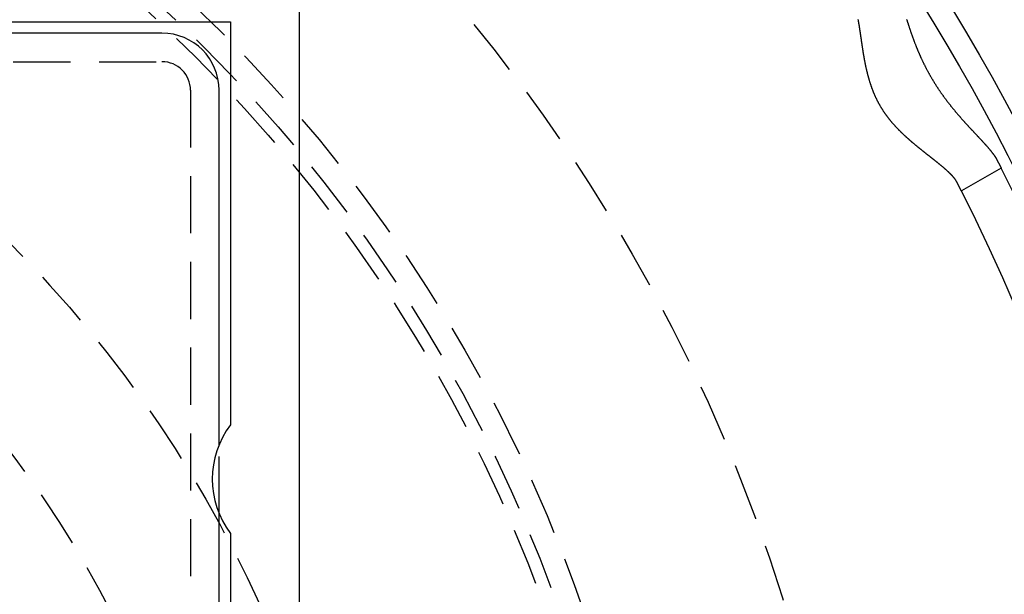
# Model space of a CAD drawing. Extents: x -146 to 496, y -346 to 382.
# Drawn here: x 38 to 81, y -178 to -152 of the extents above; entities that cross this region are included whole.
import ezdxf

# ---------------------------------------------------------------- set-up
doc = ezdxf.new("R2010")
doc.units = 0
doc.header["$LTSCALE"] = 10
doc.linetypes.add('VERDECKT', pattern=[0.375, 0.25, -0.125])
doc.layers.get('0').update_dxf_attribs({"linetype": 'CONTINUOUS'})
doc.layers.add('STEMPEL', color=3, linetype='CONTINUOUS')

# ---------------------------------------------------------------- blocks, each defined once
blk = doc.blocks.new('A$CC227EC3B')
at = {"color": 3, "linetype": 'CONTINUOUS'}
for p, q in [((50.5, 50.5), (50.5, -50.5)), ((29.875, 47.5), (47.5, 47.5)), ((47.5, 47.5), (47.5, 29.875)), ((44.5, 47), (29.00507, 47)), ((47, 29.00507), (47, 44.5)), ((81.189262, 41.10114), (79.454532, 40.099593)), ((47, -25.99493), (47, 25.99493)), ((47.5, 25.125), (47.5, -25.125))]:
    blk.add_line(p, q, dxfattribs=at)
at = {"color": 1, "linetype": 'VERDECKT'}
for p, q in [((-44.5, 45.75), (44.5, 45.75)), ((45.75, 44.5), (45.75, -44.5)), ((47, 25.99493), (47, 29.00507)), ((47, 25.99493), (47, 29.00507))]:
    blk.add_line(p, q, dxfattribs=at)
at = {"color": 3}
for points in [[(77.06, 47.6037, 0), (77.0658, 47.5851, 0), (77.0716, 47.5665, 0), (77.0775, 47.5478, 0), (77.0834, 47.5291, 0), (77.0894, 47.5104, 0), (77.0953, 47.4916, 0), (77.1013, 47.4727, 0), (77.1074, 47.4538, 0), (77.1134, 47.4349, 0), (77.1195, 47.4159, 0), (77.1257, 47.3969, 0), (77.1318, 47.3779, 0), (77.138, 47.3588, 0), (77.1442, 47.3397, 0), (77.1505, 47.3205, 0), (77.1568, 47.3013, 0), (77.1631, 47.282, 0), (77.1695, 47.2627, 0), (77.1758, 47.2434, 0), (77.1823, 47.224, 0), (77.1887, 47.2046, 0), (77.1952, 47.1852, 0), (77.2018, 47.1657, 0), (77.2083, 47.1462, 0), (77.215, 47.1267, 0), (77.2216, 47.1071, 0), (77.2283, 47.0875, 0), (77.235, 47.0679, 0), (77.2418, 47.0482, 0), (77.2486, 47.0285, 0), (77.2554, 47.0088, 0), (77.2623, 46.989, 0), (77.2692, 46.9692, 0), (77.2761, 46.9494, 0), (77.2831, 46.9296, 0), (77.2902, 46.9097, 0), (77.2972, 46.8898, 0), (77.3044, 46.8699, 0), (77.3115, 46.8499, 0), (77.3187, 46.8299, 0), (77.326, 46.8099, 0), (77.3333, 46.7899, 0), (77.3406, 46.7698, 0), (77.348, 46.7497, 0), (77.3554, 46.7296, 0), (77.3628, 46.7095, 0), (77.3704, 46.6894, 0), (77.3779, 46.6692, 0), (77.3855, 46.649, 0), (77.3931, 46.6288, 0), (77.4008, 46.6085, 0), (77.4086, 46.5883, 0), (77.4163, 46.568, 0), (77.4242, 46.5477, 0), (77.432, 46.5274, 0), (77.44, 46.5071, 0), (77.4479, 46.4868, 0), (77.4559, 46.4664, 0), (77.464, 46.446, 0), (77.4721, 46.4257, 0), (77.4803, 46.4053, 0), (77.4885, 46.3848, 0), (77.4968, 46.3644, 0), (77.5051, 46.344, 0), (77.5135, 46.3235, 0), (77.5219, 46.3031, 0), (77.5303, 46.2826, 0), (77.5389, 46.2621, 0), (77.5474, 46.2416, 0), (77.5561, 46.2211, 0), (77.5647, 46.2006, 0), (77.5735, 46.1801, 0), (77.5822, 46.1595, 0), (77.5911, 46.139, 0), (77.6, 46.1185, 0), (77.6089, 46.098, 0), (77.6178, 46.0776, 0), (77.6269, 46.0571, 0), (77.6359, 46.0366, 0), (77.6451, 46.0162, 0), (77.6542, 45.9957, 0), (77.6634, 45.9753, 0), (77.6727, 45.9549, 0), (77.682, 45.9344, 0), (77.6914, 45.914, 0), (77.7008, 45.8936, 0), (77.7103, 45.8733, 0), (77.7198, 45.8529, 0), (77.7293, 45.8325, 0), (77.7389, 45.8122, 0), (77.7486, 45.7918, 0), (77.7583, 45.7715, 0), (77.7681, 45.7512, 0), (77.7779, 45.7309, 0), (77.7877, 45.7106, 0), (77.7976, 45.6904, 0), (77.8076, 45.6701, 0), (77.8176, 45.6499, 0), (77.8276, 45.6296, 0), (77.8377, 45.6094, 0), (77.8478, 45.5892, 0), (77.858, 45.569, 0), (77.8683, 45.5488, 0), (77.8786, 45.5287, 0), (77.8889, 45.5086, 0), (77.8993, 45.4884, 0), (77.9098, 45.4683, 0), (77.9202, 45.4482, 0), (77.9308, 45.4282, 0), (77.9414, 45.4081, 0), (77.952, 45.3881, 0), (77.9627, 45.368, 0), (77.9734, 45.348, 0), (77.9842, 45.328, 0), (77.995, 45.3081, 0), (78.0059, 45.2881, 0), (78.0169, 45.2682, 0), (78.0278, 45.2483, 0), (78.0389, 45.2284, 0), (78.0499, 45.2085, 0), (78.0611, 45.1887, 0), (78.0722, 45.1688, 0), (78.0835, 45.149, 0), (78.0947, 45.1292, 0), (78.1061, 45.1095, 0), (78.1174, 45.0897, 0), (78.1289, 45.07, 0), (78.1403, 45.0503, 0), (78.1519, 45.0306, 0), (78.1634, 45.0109, 0), (78.1751, 44.9913, 0), (78.1867, 44.9717, 0), (78.1984, 44.9521, 0), (78.2102, 44.9325, 0), (78.222, 44.913, 0), (78.2339, 44.8935, 0), (78.2458, 44.874, 0), (78.2578, 44.8545, 0), (78.2698, 44.835, 0), (78.2819, 44.8156, 0), (78.294, 44.7962, 0), (78.3062, 44.7768, 0), (78.3184, 44.7575, 0), (78.3306, 44.7382, 0), (78.3429, 44.7189, 0), (78.3553, 44.6996, 0), (78.3677, 44.6804, 0), (78.3802, 44.6612, 0), (78.3927, 44.642, 0), (78.4052, 44.6228, 0), (78.4178, 44.6037, 0), (78.4304, 44.5847, 0), (78.4431, 44.5657, 0), (78.4558, 44.5467, 0), (78.4685, 44.5278, 0), (78.4812, 44.509, 0), (78.494, 44.4902, 0), (78.5068, 44.4714, 0), (78.5197, 44.4527, 0), (78.5325, 44.434, 0), (78.5454, 44.4154, 0), (78.5584, 44.3968, 0), (78.5713, 44.3783, 0), (78.5843, 44.3598, 0), (78.5973, 44.3414, 0), (78.6104, 44.323, 0), (78.6234, 44.3046, 0), (78.6365, 44.2863, 0), (78.6496, 44.2681, 0), (78.6628, 44.2499, 0), (78.6759, 44.2317, 0), (78.6891, 44.2136, 0), (78.7023, 44.1956, 0), (78.7156, 44.1776, 0), (78.7288, 44.1596, 0), (78.7421, 44.1417, 0), (78.7554, 44.1238, 0), (78.7687, 44.106, 0), (78.782, 44.0882, 0), (78.7954, 44.0705, 0), (78.8088, 44.0528, 0), (78.8221, 44.0352, 0), (78.8356, 44.0176, 0), (78.849, 44, 0), (78.8624, 43.9825, 0), (78.8759, 43.9651, 0), (78.8893, 43.9477, 0), (78.9028, 43.9304, 0), (78.9163, 43.913, 0), (78.9298, 43.8958, 0), (78.9434, 43.8786, 0), (78.9569, 43.8614, 0), (78.9705, 43.8443, 0), (78.984, 43.8272, 0), (78.9976, 43.8102, 0), (79.0112, 43.7933, 0), (79.0248, 43.7763, 0), (79.0384, 43.7595, 0), (79.052, 43.7426, 0), (79.0656, 43.7258, 0), (79.0792, 43.7091, 0), (79.0928, 43.6924, 0), (79.1065, 43.6758, 0), (79.1201, 43.6592, 0), (79.1338, 43.6426, 0), (79.1474, 43.6262, 0), (79.1611, 43.6097, 0), (79.1747, 43.5933, 0), (79.1884, 43.577, 0), (79.2021, 43.5606, 0), (79.2157, 43.5444, 0), (79.2294, 43.5282, 0), (79.2431, 43.512, 0), (79.2567, 43.4959, 0), (79.2704, 43.4798, 0), (79.2841, 43.4638, 0), (79.2977, 43.4478, 0), (79.3114, 43.4319, 0), (79.3251, 43.416, 0), (79.3387, 43.4002, 0), (79.3524, 43.3844, 0), (79.366, 43.3687, 0), (79.3797, 43.353, 0), (79.3933, 43.3374, 0), (79.407, 43.3218, 0), (79.4206, 43.3062, 0), (79.4342, 43.2908, 0), (79.4478, 43.2753, 0), (79.4614, 43.2599, 0), (79.475, 43.2446, 0), (79.4886, 43.2293, 0), (79.5021, 43.214, 0), (79.5157, 43.1988, 0), (79.5292, 43.1837, 0), (79.5427, 43.1686, 0), (79.5562, 43.1535, 0), (79.5697, 43.1385, 0), (79.5832, 43.1235, 0), (79.5966, 43.1086, 0), (79.6101, 43.0938, 0), (79.6235, 43.079, 0), (79.6369, 43.0642, 0), (79.6502, 43.0495, 0), (79.6636, 43.0348, 0), (79.6769, 43.0202, 0), (79.6902, 43.0057, 0), (79.7035, 42.9911, 0), (79.7167, 42.9767, 0), (79.73, 42.9622, 0), (79.7432, 42.9479, 0), (79.7564, 42.9335, 0), (79.7695, 42.9193, 0), (79.7826, 42.905, 0), (79.7957, 42.8908, 0), (79.8088, 42.8767, 0), (79.8218, 42.8626, 0), (79.8348, 42.8486, 0), (79.8478, 42.8346, 0), (79.8608, 42.8207, 0), (79.8737, 42.8068, 0), (79.8866, 42.7929, 0), (79.8994, 42.7791, 0), (79.9122, 42.7654, 0), (79.925, 42.7517, 0), (79.9377, 42.738, 0), (79.9505, 42.7244, 0), (79.9631, 42.7108, 0), (79.9758, 42.6973, 0), (79.9884, 42.6838, 0), (80.0009, 42.6704, 0), (80.0134, 42.657, 0), (80.0259, 42.6437, 0), (80.0384, 42.6304, 0), (80.0508, 42.6172, 0), (80.0631, 42.604, 0), (80.0754, 42.5909, 0), (80.0877, 42.5778, 0), (80.0999, 42.5648, 0), (80.1121, 42.5518, 0), (80.1242, 42.5388, 0), (80.1363, 42.5259, 0), (80.1484, 42.513, 0), (80.1604, 42.5002, 0), (80.1723, 42.4875, 0), (80.1842, 42.4748, 0), (80.1961, 42.4621, 0), (80.2079, 42.4495, 0), (80.2196, 42.4369, 0), (80.2313, 42.4244, 0), (80.243, 42.4119, 0), (80.2546, 42.3994, 0), (80.2661, 42.387, 0), (80.2776, 42.3747, 0), (80.2891, 42.3624, 0), (80.3005, 42.3501, 0), (80.3118, 42.3379, 0), (80.3231, 42.3258, 0), (80.3343, 42.3137, 0), (80.3454, 42.3016, 0), (80.3565, 42.2896, 0), (80.3676, 42.2776, 0), (80.3785, 42.2657, 0), (80.3895, 42.2538, 0), (80.4003, 42.2419, 0), (80.4111, 42.2301, 0), (80.4219, 42.2184, 0), (80.4325, 42.2067, 0), (80.4431, 42.195, 0), (80.4537, 42.1834, 0), (80.4642, 42.1719, 0), (80.4746, 42.1603, 0), (80.4849, 42.1489, 0), (80.4952, 42.1375, 0), (80.5054, 42.1261, 0), (80.5155, 42.1148, 0), (80.5256, 42.1035, 0), (80.5356, 42.0923, 0), (80.5455, 42.0811, 0), (80.5553, 42.07, 0), (80.5651, 42.0589, 0), (80.5748, 42.0479, 0), (80.5844, 42.0369, 0), (80.5939, 42.026, 0), (80.6034, 42.0151, 0), (80.6128, 42.0043, 0), (80.6221, 41.9935, 0), (80.6313, 41.9828, 0), (80.6405, 41.9721, 0), (80.6496, 41.9614, 0), (80.6586, 41.9509, 0), (80.6675, 41.9403, 0), (80.6763, 41.9298, 0), (80.6851, 41.9194, 0), (80.6937, 41.909, 0), (80.7023, 41.8986, 0), (80.7108, 41.8883, 0), (80.7193, 41.8781, 0), (80.7276, 41.8679, 0), (80.7359, 41.8577, 0), (80.744, 41.8476, 0), (80.7521, 41.8376, 0), (80.7601, 41.8275, 0), (80.768, 41.8176, 0), (80.7759, 41.8077, 0), (80.7836, 41.7978, 0), (80.7913, 41.788, 0), (80.7988, 41.7782, 0), (80.8063, 41.7685, 0), (80.8137, 41.7588, 0), (80.821, 41.7492, 0), (80.8282, 41.7396, 0), (80.8353, 41.73, 0), (80.8423, 41.7205, 0), (80.8493, 41.7111, 0), (80.8561, 41.7017, 0), (80.8629, 41.6923, 0), (80.8695, 41.683, 0), (80.8761, 41.6738, 0), (80.8825, 41.6646, 0), (80.8889, 41.6554, 0), (80.8952, 41.6463, 0), (80.9013, 41.6372, 0), (80.9074, 41.6282, 0), (80.9134, 41.6192, 0), (80.9193, 41.6103, 0), (80.9251, 41.6014, 0), (80.9307, 41.5926, 0), (80.9363, 41.5838, 0), (80.9418, 41.575, 0), (80.9472, 41.5663, 0), (80.9525, 41.5577, 0), (80.9577, 41.5491, 0), (80.9627, 41.5405, 0), (80.9677, 41.532, 0), (80.9726, 41.5235, 0), (80.9774, 41.5151, 0), (80.982, 41.5067, 0), (80.9866, 41.4984, 0), (80.991, 41.4901, 0), (80.9954, 41.4818, 0), (80.9996, 41.4736, 0)], [(79.2653, 40.4723, 0), (79.2619, 40.479, 0), (79.2583, 40.4857, 0), (79.2547, 40.4924, 0), (79.251, 40.4992, 0), (79.2471, 40.5059, 0), (79.2432, 40.5127, 0), (79.2392, 40.5195, 0), (79.2352, 40.5263, 0), (79.231, 40.5331, 0), (79.2267, 40.5399, 0), (79.2224, 40.5468, 0), (79.2179, 40.5537, 0), (79.2134, 40.5606, 0), (79.2088, 40.5675, 0), (79.2041, 40.5745, 0), (79.1993, 40.5814, 0), (79.1944, 40.5884, 0), (79.1895, 40.5954, 0), (79.1844, 40.6024, 0), (79.1793, 40.6095, 0), (79.1741, 40.6165, 0), (79.1688, 40.6236, 0), (79.1634, 40.6307, 0), (79.1579, 40.6378, 0), (79.1524, 40.645, 0), (79.1467, 40.6521, 0), (79.141, 40.6593, 0), (79.1352, 40.6665, 0), (79.1293, 40.6737, 0), (79.1234, 40.681, 0), (79.1173, 40.6882, 0), (79.1112, 40.6955, 0), (79.105, 40.7028, 0), (79.0987, 40.7102, 0), (79.0923, 40.7175, 0), (79.0859, 40.7249, 0), (79.0794, 40.7323, 0), (79.0728, 40.7397, 0), (79.0661, 40.7471, 0), (79.0593, 40.7546, 0), (79.0525, 40.762, 0), (79.0456, 40.7695, 0), (79.0386, 40.777, 0), (79.0316, 40.7846, 0), (79.0244, 40.7921, 0), (79.0172, 40.7997, 0), (79.0099, 40.8073, 0), (79.0026, 40.8149, 0), (78.9951, 40.8226, 0), (78.9876, 40.8302, 0), (78.9801, 40.8379, 0), (78.9724, 40.8456, 0), (78.9647, 40.8533, 0), (78.957, 40.861, 0), (78.9491, 40.8688, 0), (78.9412, 40.8765, 0), (78.9332, 40.8843, 0), (78.9252, 40.8921, 0), (78.9171, 40.8999, 0), (78.9089, 40.9078, 0), (78.9006, 40.9157, 0), (78.8923, 40.9235, 0), (78.8839, 40.9314, 0), (78.8755, 40.9394, 0), (78.867, 40.9473, 0), (78.8584, 40.9552, 0), (78.8498, 40.9632, 0), (78.8411, 40.9712, 0), (78.8323, 40.9792, 0), (78.8235, 40.9873, 0), (78.8146, 40.9953, 0), (78.8057, 41.0034, 0), (78.7967, 41.0115, 0), (78.7876, 41.0196, 0), (78.7785, 41.0277, 0), (78.7693, 41.0359, 0), (78.7601, 41.0441, 0), (78.7508, 41.0522, 0), (78.7414, 41.0605, 0), (78.732, 41.0687, 0), (78.7226, 41.0769, 0), (78.713, 41.0852, 0), (78.7035, 41.0935, 0), (78.6938, 41.1018, 0), (78.6841, 41.1101, 0), (78.6744, 41.1185, 0), (78.6646, 41.1268, 0), (78.6547, 41.1352, 0), (78.6448, 41.1436, 0), (78.6348, 41.1521, 0), (78.6248, 41.1605, 0), (78.6147, 41.169, 0), (78.6046, 41.1775, 0), (78.5944, 41.186, 0), (78.5842, 41.1945, 0), (78.5739, 41.2031, 0), (78.5636, 41.2116, 0), (78.5532, 41.2202, 0), (78.5428, 41.2288, 0), (78.5323, 41.2375, 0), (78.5218, 41.2461, 0), (78.5113, 41.2548, 0), (78.5006, 41.2635, 0), (78.49, 41.2722, 0), (78.4793, 41.2809, 0), (78.4685, 41.2897, 0), (78.4577, 41.2984, 0), (78.4469, 41.3072, 0), (78.436, 41.316, 0), (78.425, 41.3249, 0), (78.414, 41.3337, 0), (78.403, 41.3426, 0), (78.392, 41.3515, 0), (78.3808, 41.3604, 0), (78.3697, 41.3693, 0), (78.3585, 41.3783, 0), (78.3473, 41.3873, 0), (78.336, 41.3963, 0), (78.3247, 41.4053, 0), (78.3133, 41.4143, 0), (78.3019, 41.4234, 0), (78.2905, 41.4325, 0), (78.279, 41.4416, 0), (78.2675, 41.4507, 0), (78.256, 41.4599, 0), (78.2444, 41.469, 0), (78.2328, 41.4782, 0), (78.2212, 41.4875, 0), (78.2095, 41.4967, 0), (78.1978, 41.5059, 0), (78.186, 41.5152, 0), (78.1742, 41.5245, 0), (78.1624, 41.5339, 0), (78.1506, 41.5432, 0), (78.1387, 41.5526, 0), (78.1267, 41.562, 0), (78.1148, 41.5714, 0), (78.1028, 41.5808, 0), (78.0908, 41.5903, 0), (78.0788, 41.5998, 0), (78.0667, 41.6093, 0), (78.0546, 41.6188, 0), (78.0425, 41.6284, 0), (78.0303, 41.6379, 0), (78.0182, 41.6475, 0), (78.006, 41.6572, 0), (77.9937, 41.6668, 0), (77.9815, 41.6765, 0), (77.9692, 41.6862, 0), (77.9569, 41.6959, 0), (77.9445, 41.7056, 0), (77.9322, 41.7154, 0), (77.9198, 41.7252, 0), (77.9074, 41.735, 0), (77.895, 41.7448, 0), (77.8825, 41.7547, 0), (77.87, 41.7645, 0), (77.8575, 41.7744, 0), (77.845, 41.7844, 0), (77.8325, 41.7943, 0), (77.8199, 41.8043, 0), (77.8074, 41.8143, 0), (77.7948, 41.8243, 0), (77.7822, 41.8344, 0), (77.7695, 41.8445, 0), (77.7569, 41.8546, 0), (77.7442, 41.8647, 0), (77.7316, 41.8748, 0), (77.7189, 41.885, 0), (77.7062, 41.8952, 0), (77.6934, 41.9054, 0), (77.6807, 41.9157, 0), (77.6679, 41.926, 0), (77.6552, 41.9363, 0), (77.6424, 41.9466, 0), (77.6296, 41.9569, 0), (77.6168, 41.9673, 0), (77.604, 41.9777, 0), (77.5912, 41.9881, 0), (77.5783, 41.9986, 0), (77.5655, 42.0091, 0), (77.5526, 42.0196, 0), (77.5397, 42.0301, 0), (77.5269, 42.0407, 0), (77.514, 42.0513, 0), (77.5011, 42.0619, 0), (77.4882, 42.0725, 0), (77.4753, 42.0832, 0), (77.4624, 42.0938, 0), (77.4494, 42.1046, 0), (77.4365, 42.1153, 0), (77.4235, 42.1261, 0), (77.4106, 42.1369, 0), (77.3976, 42.1478, 0), (77.3846, 42.1587, 0), (77.3716, 42.1696, 0), (77.3586, 42.1805, 0), (77.3456, 42.1915, 0), (77.3326, 42.2025, 0), (77.3196, 42.2136, 0), (77.3066, 42.2247, 0), (77.2936, 42.2358, 0), (77.2805, 42.247, 0), (77.2675, 42.2582, 0), (77.2545, 42.2694, 0), (77.2414, 42.2806, 0), (77.2284, 42.2919, 0), (77.2153, 42.3033, 0), (77.2023, 42.3146, 0), (77.1892, 42.326, 0), (77.1762, 42.3375, 0), (77.1631, 42.349, 0), (77.1501, 42.3605, 0), (77.1371, 42.372, 0), (77.124, 42.3836, 0), (77.111, 42.3952, 0), (77.098, 42.4069, 0), (77.085, 42.4186, 0), (77.0719, 42.4303, 0), (77.0589, 42.4421, 0), (77.0459, 42.4539, 0), (77.0329, 42.4658, 0), (77.0199, 42.4776, 0), (77.007, 42.4896, 0), (76.994, 42.5015, 0), (76.981, 42.5135, 0), (76.9681, 42.5256, 0), (76.9552, 42.5376, 0), (76.9422, 42.5498, 0), (76.9293, 42.5619, 0), (76.9164, 42.5741, 0), (76.9035, 42.5864, 0), (76.8907, 42.5986, 0), (76.8778, 42.611, 0), (76.865, 42.6233, 0), (76.8521, 42.6357, 0), (76.8393, 42.6481, 0), (76.8265, 42.6606, 0), (76.8138, 42.6732, 0), (76.801, 42.6857, 0), (76.7883, 42.6983, 0), (76.7756, 42.711, 0), (76.7629, 42.7237, 0), (76.7502, 42.7364, 0), (76.7375, 42.7492, 0), (76.7249, 42.762, 0), (76.7123, 42.7748, 0), (76.6997, 42.7877, 0), (76.6872, 42.8007, 0), (76.6746, 42.8137, 0), (76.6621, 42.8267, 0), (76.6496, 42.8398, 0), (76.6372, 42.8529, 0), (76.6247, 42.866, 0), (76.6123, 42.8792, 0), (76.6, 42.8925, 0), (76.5876, 42.9058, 0), (76.5753, 42.9191, 0), (76.563, 42.9325, 0), (76.5508, 42.9459, 0), (76.5385, 42.9594, 0), (76.5263, 42.9729, 0), (76.5142, 42.9865, 0), (76.5021, 43.0001, 0), (76.49, 43.0138, 0), (76.4779, 43.0275, 0), (76.4659, 43.0412, 0), (76.4539, 43.055, 0), (76.442, 43.0689, 0), (76.4301, 43.0827, 0), (76.4182, 43.0967, 0), (76.4064, 43.1107, 0), (76.3946, 43.1247, 0), (76.3828, 43.1387, 0), (76.3712, 43.1528, 0), (76.3595, 43.167, 0), (76.3479, 43.1811, 0), (76.3364, 43.1953, 0), (76.3249, 43.2096, 0), (76.3135, 43.2239, 0), (76.3021, 43.2382, 0), (76.2907, 43.2526, 0), (76.2794, 43.267, 0), (76.2682, 43.2815, 0), (76.257, 43.2959, 0), (76.2459, 43.3105, 0), (76.2348, 43.3251, 0), (76.2237, 43.3397, 0), (76.2127, 43.3543, 0), (76.2018, 43.3691, 0), (76.1909, 43.3838, 0), (76.1801, 43.3986, 0), (76.1693, 43.4134, 0), (76.1586, 43.4283, 0), (76.1479, 43.4432, 0), (76.1373, 43.4582, 0), (76.1267, 43.4732, 0), (76.1162, 43.4882, 0), (76.1057, 43.5033, 0), (76.0953, 43.5185, 0), (76.085, 43.5337, 0), (76.0747, 43.5489, 0), (76.0644, 43.5642, 0), (76.0542, 43.5795, 0), (76.0441, 43.5949, 0), (76.034, 43.6103, 0), (76.024, 43.6258, 0), (76.014, 43.6413, 0), (76.0041, 43.6568, 0), (75.9942, 43.6724, 0), (75.9844, 43.6881, 0), (75.9746, 43.7038, 0), (75.965, 43.7195, 0), (75.9553, 43.7353, 0), (75.9457, 43.7512, 0), (75.9362, 43.7671, 0), (75.9267, 43.783, 0), (75.9173, 43.799, 0), (75.908, 43.8151, 0), (75.8987, 43.8312, 0), (75.8894, 43.8473, 0), (75.8803, 43.8635, 0), (75.8712, 43.8797, 0), (75.8621, 43.896, 0), (75.8531, 43.9123, 0), (75.8442, 43.9287, 0), (75.8354, 43.945, 0), (75.8266, 43.9614, 0), (75.8179, 43.9778, 0), (75.8093, 43.9942, 0), (75.8007, 44.0107, 0), (75.7923, 44.0271, 0), (75.7839, 44.0436, 0), (75.7755, 44.0601, 0), (75.7673, 44.0767, 0), (75.7591, 44.0932, 0), (75.7509, 44.1098, 0), (75.7429, 44.1264, 0), (75.7349, 44.143, 0), (75.727, 44.1596, 0), (75.7191, 44.1763, 0), (75.7114, 44.193, 0), (75.7036, 44.2097, 0), (75.696, 44.2264, 0), (75.6884, 44.2431, 0), (75.6809, 44.2599, 0), (75.6734, 44.2766, 0), (75.6661, 44.2934, 0), (75.6587, 44.3102, 0), (75.6515, 44.3271, 0), (75.6443, 44.3439, 0), (75.6372, 44.3608, 0), (75.6301, 44.3777, 0), (75.6231, 44.3946, 0), (75.6161, 44.4115, 0), (75.6093, 44.4284, 0), (75.6025, 44.4454, 0), (75.5957, 44.4624, 0), (75.589, 44.4794, 0), (75.5824, 44.4964, 0), (75.5758, 44.5134, 0), (75.5693, 44.5305, 0), (75.5629, 44.5475, 0), (75.5565, 44.5646, 0), (75.5501, 44.5817, 0), (75.5439, 44.5988, 0), (75.5376, 44.6159, 0), (75.5315, 44.6331, 0), (75.5254, 44.6502, 0), (75.5193, 44.6674, 0), (75.5133, 44.6846, 0), (75.5074, 44.7018, 0), (75.5015, 44.719, 0), (75.4957, 44.7363, 0), (75.49, 44.7535, 0), (75.4842, 44.7708, 0), (75.4786, 44.788, 0), (75.473, 44.8053, 0), (75.4674, 44.8226, 0), (75.462, 44.8399, 0), (75.4565, 44.8573, 0), (75.4511, 44.8746, 0), (75.4458, 44.8919, 0), (75.4405, 44.9092, 0), (75.4353, 44.9265, 0), (75.4301, 44.9439, 0), (75.425, 44.9612, 0), (75.4199, 44.9785, 0), (75.4149, 44.9959, 0), (75.4099, 45.0132, 0), (75.405, 45.0305, 0), (75.4001, 45.0479, 0), (75.3953, 45.0652, 0), (75.3905, 45.0826, 0), (75.3857, 45.0999, 0), (75.3811, 45.1172, 0), (75.3764, 45.1346, 0), (75.3718, 45.1519, 0), (75.3673, 45.1692, 0), (75.3628, 45.1866, 0), (75.3583, 45.2039, 0), (75.3539, 45.2212, 0), (75.3495, 45.2385, 0), (75.3452, 45.2558, 0), (75.3409, 45.2731, 0), (75.3366, 45.2904, 0), (75.3324, 45.3077, 0), (75.3283, 45.325, 0), (75.3242, 45.3423, 0), (75.3201, 45.3596, 0), (75.316, 45.3768, 0), (75.312, 45.3941, 0), (75.3081, 45.4114, 0), (75.3042, 45.4286, 0), (75.3003, 45.4458, 0), (75.2964, 45.463, 0), (75.2926, 45.4803, 0), (75.2889, 45.4975, 0), (75.2851, 45.5147, 0), (75.2814, 45.5318, 0), (75.2778, 45.549, 0), (75.2741, 45.5662, 0), (75.2705, 45.5833, 0), (75.267, 45.6004, 0), (75.2635, 45.6176, 0), (75.26, 45.6347, 0), (75.2565, 45.6517, 0), (75.2531, 45.6688, 0), (75.2497, 45.6859, 0), (75.2463, 45.7029, 0), (75.243, 45.7199, 0), (75.2397, 45.737, 0), (75.2364, 45.754, 0), (75.2332, 45.7709, 0), (75.23, 45.7879, 0), (75.2268, 45.8048, 0), (75.2236, 45.8218, 0), (75.2205, 45.8387, 0), (75.2174, 45.8555, 0), (75.2143, 45.8724, 0), (75.2113, 45.8893, 0), (75.2083, 45.9061, 0), (75.2053, 45.9229, 0), (75.2023, 45.9397, 0), (75.1994, 45.9564, 0), (75.1964, 45.9732, 0), (75.1936, 45.9899, 0), (75.1907, 46.0066, 0), (75.1878, 46.0232, 0), (75.185, 46.0399, 0), (75.1822, 46.0565, 0), (75.1794, 46.0731, 0), (75.1767, 46.0897, 0), (75.1739, 46.1062, 0), (75.1712, 46.1227, 0), (75.1685, 46.1392, 0), (75.1658, 46.1557, 0), (75.1632, 46.1721, 0), (75.1605, 46.1886, 0), (75.1579, 46.2049, 0), (75.1553, 46.2213, 0), (75.1527, 46.2376, 0), (75.1501, 46.2539, 0), (75.1476, 46.2702, 0), (75.145, 46.2864, 0), (75.1425, 46.3026, 0), (75.14, 46.3188, 0), (75.1375, 46.335, 0), (75.135, 46.3511, 0), (75.1325, 46.3672, 0), (75.1301, 46.3833, 0), (75.1276, 46.3993, 0), (75.1252, 46.4153, 0), (75.1228, 46.4313, 0), (75.1204, 46.4473, 0), (75.118, 46.4632, 0), (75.1156, 46.4792, 0), (75.1132, 46.495, 0), (75.1109, 46.5109, 0), (75.1085, 46.5267, 0), (75.1062, 46.5425, 0), (75.1039, 46.5583, 0), (75.1015, 46.574, 0), (75.0992, 46.5897, 0), (75.0969, 46.6054, 0), (75.0946, 46.621, 0), (75.0923, 46.6366, 0), (75.0901, 46.6522, 0), (75.0878, 46.6677, 0), (75.0855, 46.6832, 0), (75.0833, 46.6987, 0), (75.081, 46.7142, 0), (75.0788, 46.7296, 0), (75.0766, 46.7449, 0), (75.0743, 46.7603, 0), (75.0721, 46.7756, 0), (75.0699, 46.7908, 0), (75.0677, 46.8061, 0), (75.0655, 46.8213, 0), (75.0633, 46.8364, 0), (75.0611, 46.8515, 0), (75.0589, 46.8666, 0), (75.0567, 46.8817, 0), (75.0545, 46.8967, 0), (75.0524, 46.9116, 0), (75.0502, 46.9266, 0), (75.048, 46.9414, 0), (75.0459, 46.9563, 0), (75.0437, 46.9711, 0), (75.0415, 46.9859, 0), (75.0394, 47.0006, 0), (75.0372, 47.0153, 0), (75.035, 47.0299, 0), (75.0329, 47.0445, 0), (75.0307, 47.0591, 0), (75.0286, 47.0736, 0), (75.0264, 47.0881, 0), (75.0242, 47.1025, 0), (75.0221, 47.1169, 0), (75.0199, 47.1312, 0), (75.0178, 47.1455, 0), (75.0156, 47.1598, 0), (75.0134, 47.174, 0), (75.0113, 47.1881, 0), (75.0091, 47.2023, 0), (75.0069, 47.2163, 0), (75.0048, 47.2303, 0), (75.0026, 47.2443, 0), (75.0004, 47.2583, 0), (74.9982, 47.2721, 0), (74.996, 47.286, 0), (74.9938, 47.2997, 0), (74.9916, 47.3135, 0), (74.9894, 47.3272, 0), (74.9872, 47.3408, 0), (74.985, 47.3544, 0), (74.9828, 47.3679, 0), (74.9806, 47.3814, 0), (74.9783, 47.3948, 0), (74.9761, 47.4082, 0), (74.9739, 47.4216, 0), (74.9716, 47.4348, 0), (74.9694, 47.4481, 0), (74.9671, 47.4612, 0), (74.9648, 47.4744, 0), (74.9625, 47.4874, 0), (74.9603, 47.5004, 0), (74.958, 47.5134, 0), (74.9556, 47.5263, 0), (74.9533, 47.5391, 0), (74.951, 47.5519, 0), (74.9487, 47.5647, 0), (74.9463, 47.5773, 0), (74.944, 47.59, 0)], [(80.9996, 41.4736, 0), (81.0011, 41.4707, 0), (81.0026, 41.4678, 0), (81.0041, 41.4649, 0), (81.0056, 41.462, 0), (81.007, 41.4591, 0), (81.0085, 41.4563, 0), (81.01, 41.4534, 0), (81.0114, 41.4506, 0), (81.0129, 41.4477, 0), (81.0143, 41.4449, 0), (81.0158, 41.4421, 0), (81.0172, 41.4393, 0), (81.0186, 41.4365, 0), (81.02, 41.4337, 0), (81.0214, 41.431, 0), (81.0229, 41.4282, 0), (81.0243, 41.4255, 0), (81.0257, 41.4227, 0), (81.027, 41.42, 0), (81.0284, 41.4173, 0), (81.0298, 41.4146, 0), (81.0312, 41.4119, 0), (81.0326, 41.4092, 0), (81.0339, 41.4066, 0), (81.0353, 41.4039, 0), (81.0366, 41.4013, 0), (81.038, 41.3986, 0), (81.0393, 41.396, 0), (81.0406, 41.3934, 0), (81.042, 41.3908, 0), (81.0433, 41.3882, 0), (81.0446, 41.3856, 0), (81.0459, 41.3831, 0), (81.0472, 41.3805, 0), (81.0485, 41.378, 0), (81.0498, 41.3755, 0), (81.0511, 41.3729, 0), (81.0524, 41.3704, 0), (81.0537, 41.3679, 0), (81.0549, 41.3654, 0), (81.0562, 41.363, 0), (81.0574, 41.3605, 0), (81.0587, 41.3581, 0), (81.0599, 41.3556, 0), (81.0612, 41.3532, 0), (81.0624, 41.3508, 0), (81.0636, 41.3484, 0), (81.0649, 41.346, 0), (81.0661, 41.3436, 0), (81.0673, 41.3412, 0), (81.0685, 41.3388, 0), (81.0697, 41.3365, 0), (81.0709, 41.3342, 0), (81.0721, 41.3318, 0), (81.0732, 41.3295, 0), (81.0744, 41.3272, 0), (81.0756, 41.3249, 0), (81.0767, 41.3226, 0), (81.0779, 41.3204, 0), (81.0791, 41.3181, 0), (81.0802, 41.3159, 0), (81.0813, 41.3136, 0), (81.0825, 41.3114, 0), (81.0836, 41.3092, 0), (81.0847, 41.307, 0), (81.0858, 41.3048, 0), (81.0869, 41.3026, 0), (81.088, 41.3005, 0), (81.0891, 41.2983, 0), (81.0902, 41.2962, 0), (81.0913, 41.2941, 0), (81.0924, 41.2919, 0), (81.0935, 41.2898, 0), (81.0945, 41.2877, 0), (81.0956, 41.2856, 0), (81.0967, 41.2836, 0), (81.0977, 41.2815, 0), (81.0987, 41.2795, 0), (81.0998, 41.2774, 0), (81.1008, 41.2754, 0), (81.1018, 41.2734, 0), (81.1029, 41.2714, 0), (81.1039, 41.2694, 0), (81.1049, 41.2674, 0), (81.1059, 41.2654, 0), (81.1069, 41.2635, 0), (81.1079, 41.2615, 0), (81.1088, 41.2596, 0), (81.1098, 41.2577, 0), (81.1108, 41.2558, 0), (81.1118, 41.2539, 0), (81.1127, 41.252, 0), (81.1137, 41.2501, 0), (81.1146, 41.2483, 0), (81.1156, 41.2464, 0), (81.1165, 41.2446, 0), (81.1174, 41.2427, 0), (81.1184, 41.2409, 0), (81.1193, 41.2391, 0), (81.1202, 41.2373, 0), (81.1211, 41.2355, 0), (81.122, 41.2338, 0), (81.1229, 41.232, 0), (81.1238, 41.2303, 0), (81.1246, 41.2285, 0), (81.1255, 41.2268, 0), (81.1264, 41.2251, 0), (81.1273, 41.2234, 0), (81.1281, 41.2217, 0), (81.129, 41.22, 0), (81.1298, 41.2184, 0), (81.1306, 41.2167, 0), (81.1315, 41.2151, 0), (81.1323, 41.2135, 0), (81.1331, 41.2119, 0), (81.1339, 41.2103, 0), (81.1347, 41.2087, 0), (81.1355, 41.2071, 0), (81.1363, 41.2055, 0), (81.1371, 41.204, 0), (81.1379, 41.2024, 0), (81.1387, 41.2009, 0), (81.1395, 41.1994, 0), (81.1402, 41.1979, 0), (81.141, 41.1964, 0), (81.1417, 41.1949, 0), (81.1425, 41.1934, 0), (81.1432, 41.1919, 0), (81.144, 41.1905, 0), (81.1447, 41.1891, 0), (81.1454, 41.1876, 0), (81.1461, 41.1862, 0), (81.1468, 41.1848, 0), (81.1476, 41.1834, 0), (81.1483, 41.182, 0), (81.1489, 41.1807, 0), (81.1496, 41.1793, 0), (81.1503, 41.178, 0), (81.151, 41.1767, 0), (81.1517, 41.1753, 0), (81.1523, 41.174, 0), (81.153, 41.1727, 0), (81.1536, 41.1715, 0), (81.1543, 41.1702, 0), (81.1549, 41.1689, 0), (81.1555, 41.1677, 0), (81.1562, 41.1665, 0), (81.1568, 41.1652, 0), (81.1574, 41.164, 0), (81.158, 41.1628, 0), (81.1586, 41.1616, 0), (81.1592, 41.1605, 0), (81.1598, 41.1593, 0), (81.1604, 41.1582, 0), (81.161, 41.157, 0), (81.1615, 41.1559, 0), (81.1621, 41.1548, 0), (81.1626, 41.1537, 0), (81.1632, 41.1526, 0), (81.1638, 41.1515, 0), (81.1643, 41.1504, 0), (81.1648, 41.1494, 0), (81.1654, 41.1483, 0), (81.1659, 41.1473, 0), (81.1664, 41.1463, 0), (81.1669, 41.1453, 0), (81.1674, 41.1443, 0), (81.1679, 41.1433, 0), (81.1684, 41.1423, 0), (81.1689, 41.1413, 0), (81.1694, 41.1404, 0), (81.1699, 41.1395, 0), (81.1703, 41.1385, 0), (81.1708, 41.1376, 0), (81.1713, 41.1367, 0), (81.1717, 41.1358, 0), (81.1722, 41.1349, 0), (81.1726, 41.1341, 0), (81.173, 41.1332, 0), (81.1735, 41.1324, 0), (81.1739, 41.1315, 0), (81.1743, 41.1307, 0), (81.1747, 41.1299, 0), (81.1751, 41.1291, 0), (81.1755, 41.1283, 0), (81.1759, 41.1275, 0), (81.1763, 41.1267, 0), (81.1767, 41.126, 0), (81.1771, 41.1253, 0), (81.1774, 41.1245, 0), (81.1778, 41.1238, 0), (81.1782, 41.1231, 0), (81.1785, 41.1224, 0), (81.1789, 41.1217, 0), (81.1792, 41.121, 0), (81.1795, 41.1204, 0), (81.1799, 41.1197, 0), (81.1802, 41.1191, 0), (81.1805, 41.1184, 0), (81.1808, 41.1178, 0), (81.1811, 41.1172, 0), (81.1814, 41.1166, 0), (81.1817, 41.116, 0), (81.182, 41.1155, 0), (81.1823, 41.1149, 0), (81.1826, 41.1144, 0), (81.1828, 41.1138, 0), (81.1831, 41.1133, 0), (81.1834, 41.1128, 0), (81.1836, 41.1123, 0), (81.1839, 41.1118, 0), (81.1841, 41.1113, 0), (81.1844, 41.1108, 0), (81.1846, 41.1104, 0), (81.1848, 41.1099, 0), (81.185, 41.1095, 0), (81.1852, 41.1091, 0), (81.1855, 41.1087, 0), (81.1857, 41.1083, 0), (81.1859, 41.1079, 0), (81.1861, 41.1075, 0), (81.1862, 41.1071, 0), (81.1864, 41.1068, 0), (81.1866, 41.1064, 0), (81.1868, 41.1061, 0), (81.1869, 41.1057, 0), (81.1871, 41.1054, 0), (81.1872, 41.1051, 0), (81.1874, 41.1048, 0), (81.1875, 41.1046, 0), (81.1877, 41.1043, 0), (81.1878, 41.104, 0), (81.1879, 41.1038, 0), (81.188, 41.1036, 0), (81.1882, 41.1033, 0), (81.1883, 41.1031, 0), (81.1884, 41.1029, 0), (81.1885, 41.1027, 0), (81.1886, 41.1025, 0), (81.1886, 41.1024, 0), (81.1887, 41.1022, 0), (81.1888, 41.1021, 0), (81.1889, 41.1019, 0), (81.1889, 41.1018, 0), (81.189, 41.1017, 0), (81.189, 41.1016, 0), (81.1891, 41.1015, 0), (81.1891, 41.1014, 0), (81.1892, 41.1013, 0), (81.1892, 41.1013, 0), (81.1892, 41.1012, 0), (81.1892, 41.1012, 0), (81.1893, 41.1012, 0), (81.1893, 41.1011, 0), (81.1893, 41.1011, 0)], [(79.4545, 40.0996, 0), (79.4545, 40.0996, 0), (79.4545, 40.0996, 0), (79.4545, 40.0996, 0), (79.4545, 40.0997, 0), (79.4545, 40.0997, 0), (79.4544, 40.0998, 0), (79.4544, 40.0999, 0), (79.4544, 40.0999, 0), (79.4543, 40.1, 0), (79.4543, 40.1001, 0), (79.4542, 40.1003, 0), (79.4541, 40.1004, 0), (79.4541, 40.1005, 0), (79.454, 40.1007, 0), (79.4539, 40.1008, 0), (79.4538, 40.101, 0), (79.4537, 40.1012, 0), (79.4536, 40.1014, 0), (79.4535, 40.1016, 0), (79.4534, 40.1018, 0), (79.4533, 40.102, 0), (79.4532, 40.1022, 0), (79.4531, 40.1025, 0), (79.4529, 40.1027, 0), (79.4528, 40.103, 0), (79.4527, 40.1033, 0), (79.4525, 40.1036, 0), (79.4524, 40.1039, 0), (79.4522, 40.1042, 0), (79.452, 40.1045, 0), (79.4519, 40.1049, 0), (79.4517, 40.1052, 0), (79.4515, 40.1056, 0), (79.4513, 40.1059, 0), (79.4511, 40.1063, 0), (79.4509, 40.1067, 0), (79.4507, 40.1071, 0), (79.4505, 40.1075, 0), (79.4503, 40.108, 0), (79.4501, 40.1084, 0), (79.4499, 40.1088, 0), (79.4496, 40.1093, 0), (79.4494, 40.1098, 0), (79.4492, 40.1103, 0), (79.4489, 40.1107, 0), (79.4487, 40.1112, 0), (79.4484, 40.1118, 0), (79.4481, 40.1123, 0), (79.4479, 40.1128, 0), (79.4476, 40.1134, 0), (79.4473, 40.1139, 0), (79.447, 40.1145, 0), (79.4467, 40.1151, 0), (79.4464, 40.1157, 0), (79.4461, 40.1163, 0), (79.4458, 40.1169, 0), (79.4455, 40.1175, 0), (79.4452, 40.1182, 0), (79.4448, 40.1188, 0), (79.4445, 40.1195, 0), (79.4441, 40.1202, 0), (79.4438, 40.1209, 0), (79.4434, 40.1216, 0), (79.4431, 40.1223, 0), (79.4427, 40.123, 0), (79.4424, 40.1237, 0), (79.442, 40.1245, 0), (79.4416, 40.1252, 0), (79.4412, 40.126, 0), (79.4408, 40.1268, 0), (79.4404, 40.1276, 0), (79.44, 40.1284, 0), (79.4396, 40.1292, 0), (79.4392, 40.13, 0), (79.4388, 40.1308, 0), (79.4383, 40.1317, 0), (79.4379, 40.1325, 0), (79.4375, 40.1334, 0), (79.437, 40.1343, 0), (79.4366, 40.1352, 0), (79.4361, 40.1361, 0), (79.4356, 40.137, 0), (79.4352, 40.1379, 0), (79.4347, 40.1389, 0), (79.4342, 40.1398, 0), (79.4337, 40.1408, 0), (79.4332, 40.1418, 0), (79.4327, 40.1428, 0), (79.4322, 40.1437, 0), (79.4317, 40.1448, 0), (79.4312, 40.1458, 0), (79.4307, 40.1468, 0), (79.4302, 40.1479, 0), (79.4296, 40.1489, 0), (79.4291, 40.15, 0), (79.4285, 40.1511, 0), (79.428, 40.1522, 0), (79.4274, 40.1533, 0), (79.4269, 40.1544, 0), (79.4263, 40.1555, 0), (79.4257, 40.1566, 0), (79.4251, 40.1578, 0), (79.4245, 40.159, 0), (79.4239, 40.1601, 0), (79.4233, 40.1613, 0), (79.4227, 40.1625, 0), (79.4221, 40.1637, 0), (79.4215, 40.165, 0), (79.4209, 40.1662, 0), (79.4203, 40.1674, 0), (79.4196, 40.1687, 0), (79.419, 40.17, 0), (79.4183, 40.1712, 0), (79.4177, 40.1725, 0), (79.417, 40.1738, 0), (79.4163, 40.1752, 0), (79.4157, 40.1765, 0), (79.415, 40.1778, 0), (79.4143, 40.1792, 0), (79.4136, 40.1806, 0), (79.4129, 40.1819, 0), (79.4122, 40.1833, 0), (79.4115, 40.1847, 0), (79.4108, 40.1861, 0), (79.4101, 40.1876, 0), (79.4093, 40.189, 0), (79.4086, 40.1905, 0), (79.4079, 40.1919, 0), (79.4071, 40.1934, 0), (79.4064, 40.1949, 0), (79.4056, 40.1964, 0), (79.4049, 40.1979, 0), (79.4041, 40.1994, 0), (79.4033, 40.2009, 0), (79.4025, 40.2025, 0), (79.4017, 40.204, 0), (79.4009, 40.2056, 0), (79.4001, 40.2072, 0), (79.3993, 40.2088, 0), (79.3985, 40.2104, 0), (79.3977, 40.212, 0), (79.3969, 40.2136, 0), (79.396, 40.2153, 0), (79.3952, 40.2169, 0), (79.3944, 40.2186, 0), (79.3935, 40.2203, 0), (79.3927, 40.2219, 0), (79.3918, 40.2236, 0), (79.3909, 40.2254, 0), (79.3901, 40.2271, 0), (79.3892, 40.2288, 0), (79.3883, 40.2306, 0), (79.3874, 40.2323, 0), (79.3865, 40.2341, 0), (79.3856, 40.2359, 0), (79.3847, 40.2377, 0), (79.3838, 40.2395, 0), (79.3829, 40.2413, 0), (79.3819, 40.2431, 0), (79.381, 40.245, 0), (79.3801, 40.2468, 0), (79.3791, 40.2487, 0), (79.3782, 40.2505, 0), (79.3772, 40.2524, 0), (79.3762, 40.2543, 0), (79.3753, 40.2562, 0), (79.3743, 40.2582, 0), (79.3733, 40.2601, 0), (79.3723, 40.262, 0), (79.3713, 40.264, 0), (79.3703, 40.266, 0), (79.3693, 40.268, 0), (79.3683, 40.2699, 0), (79.3673, 40.272, 0), (79.3663, 40.274, 0), (79.3653, 40.276, 0), (79.3642, 40.278, 0), (79.3632, 40.2801, 0), (79.3621, 40.2821, 0), (79.3611, 40.2842, 0), (79.36, 40.2863, 0), (79.359, 40.2884, 0), (79.3579, 40.2905, 0), (79.3568, 40.2926, 0), (79.3557, 40.2948, 0), (79.3546, 40.2969, 0), (79.3535, 40.2991, 0), (79.3524, 40.3012, 0), (79.3513, 40.3034, 0), (79.3502, 40.3056, 0), (79.3491, 40.3078, 0), (79.348, 40.31, 0), (79.3469, 40.3122, 0), (79.3457, 40.3145, 0), (79.3446, 40.3167, 0), (79.3434, 40.319, 0), (79.3423, 40.3213, 0), (79.3411, 40.3235, 0), (79.34, 40.3258, 0), (79.3388, 40.3281, 0), (79.3376, 40.3304, 0), (79.3364, 40.3328, 0), (79.3352, 40.3351, 0), (79.334, 40.3375, 0), (79.3328, 40.3398, 0), (79.3316, 40.3422, 0), (79.3304, 40.3446, 0), (79.3292, 40.347, 0), (79.328, 40.3494, 0), (79.3267, 40.3518, 0), (79.3255, 40.3542, 0), (79.3243, 40.3567, 0), (79.323, 40.3591, 0), (79.3218, 40.3616, 0), (79.3205, 40.3641, 0), (79.3192, 40.3666, 0), (79.318, 40.3691, 0), (79.3167, 40.3716, 0), (79.3154, 40.3741, 0), (79.3141, 40.3766, 0), (79.3128, 40.3792, 0), (79.3115, 40.3817, 0), (79.3102, 40.3843, 0), (79.3089, 40.3869, 0), (79.3076, 40.3895, 0), (79.3063, 40.3921, 0), (79.3049, 40.3947, 0), (79.3036, 40.3973, 0), (79.3022, 40.3999, 0), (79.3009, 40.4026, 0), (79.2995, 40.4052, 0), (79.2982, 40.4079, 0), (79.2968, 40.4106, 0), (79.2954, 40.4133, 0), (79.2941, 40.416, 0), (79.2927, 40.4187, 0), (79.2913, 40.4214, 0), (79.2899, 40.4241, 0), (79.2885, 40.4269, 0), (79.2871, 40.4296, 0), (79.2857, 40.4324, 0), (79.2843, 40.4352, 0), (79.2828, 40.438, 0), (79.2814, 40.4408, 0), (79.28, 40.4436, 0), (79.2785, 40.4464, 0), (79.2771, 40.4493, 0), (79.2756, 40.4521, 0), (79.2742, 40.455, 0), (79.2727, 40.4578, 0), (79.2712, 40.4607, 0), (79.2698, 40.4636, 0), (79.2683, 40.4665, 0), (79.2668, 40.4694, 0), (79.2653, 40.4723, 0)]]:
    blk.add_polyline3d(points, dxfattribs=at)
at = {"color": 3, "linetype": 'CONTINUOUS'}
for radius in [146, 92.5, 91.494339]:
    blk.add_circle((0, 0), radius, dxfattribs=at)
at = {"color": 1, "linetype": 'VERDECKT'}
for radius in [75, 66.568452, 65.562791, 65, 53.5, 47.5, 43.5, 42.5, 41.900086, 41.9, 41, 40.700086, 40.7, 40, 39.4]:
    blk.add_circle((0, 0), radius, dxfattribs=at)
at = {"color": 3, "linetype": 'CONTINUOUS'}
for centre, radius, start, end in [((44.5, 44.5), 2.5, 360, 90), ((0, 0), 91, 273.14970592, 26.85029408), ((0, 0), 89, 273.22055964, 26.77944036), ((50.625391, 27.5), 3.925391, 142.768616, 217.231384)]:
    blk.add_arc(centre, radius, start, end, dxfattribs=at)
at = {"color": 1, "linetype": 'VERDECKT'}
for centre, radius, start, end in [((44.5, 44.5), 1.25, 0, 90), ((0, 0), 42, 325.5618175, 124.4381825)]:
    blk.add_arc(centre, radius, start, end, dxfattribs=at)

msp = doc.modelspace()

# ---------------------------------------------------------------- block references
at = {"layer": 'STEMPEL'}
msp.add_blockref('A$CC227EC3B', (0, -200), dxfattribs=at)

doc.saveas('drawing.dxf')
